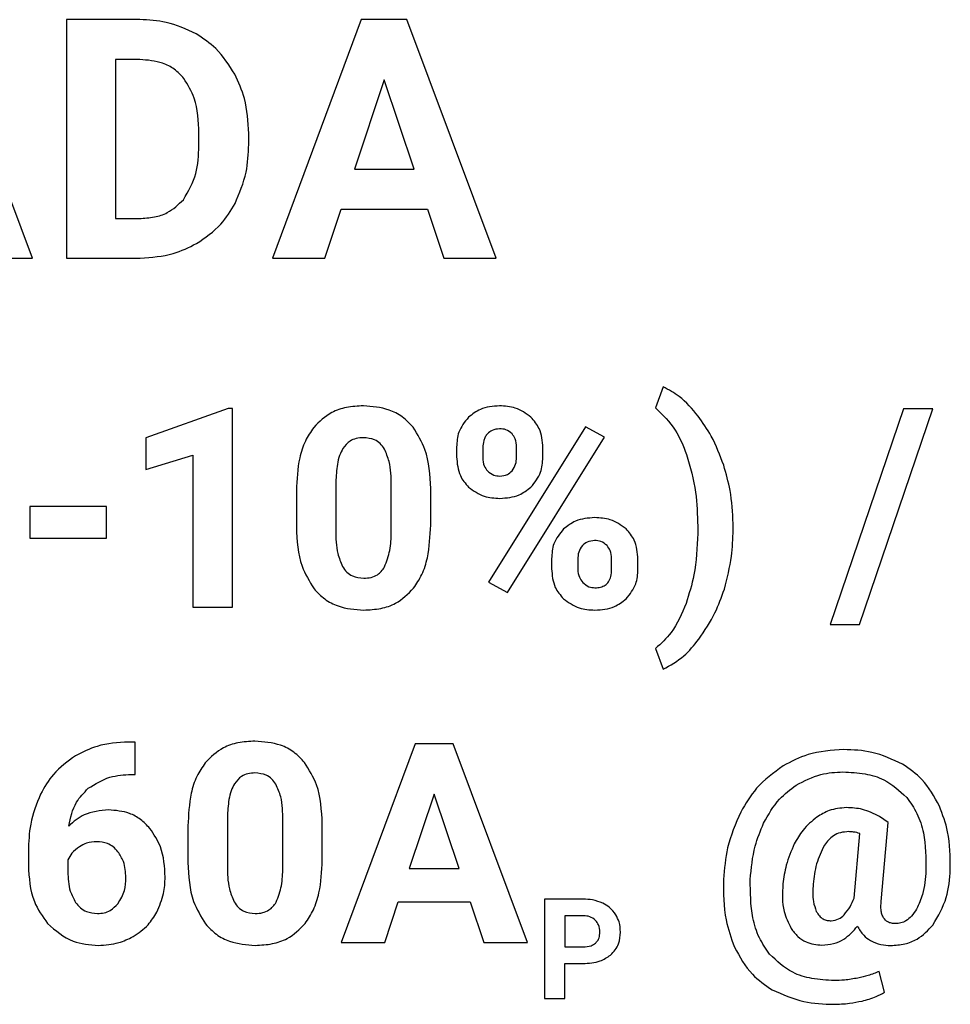
# Model space of a CAD drawing. Units: millimetres. Extents: x 7 to 286, y 8 to 196.
# Drawn here: x 144 to 145, y 123 to 124 of the extents above; entities that cross this region are included whole.
import ezdxf

# ---------------------------------------------------------------- set-up
doc = ezdxf.new("R2010")
doc.units = ezdxf.units.MM

msp = doc.modelspace()

# ---------------------------------------------------------------- linework, layer by layer
at = {"color": 7, "linetype": 'Continuous', "lineweight": 25}
for p, q in [((143.5549, 123.8754), (143.4422, 124.1764)), ((143.5979, 124.1764), (143.5979, 123.8754)), ((143.6905, 124.1764), (143.5979, 124.1764)), ((143.9701, 124.1764), (143.8582, 123.8754)), ((144.0276, 124.1764), (143.9701, 124.1764)), ((144.1403, 123.8754), (144.0276, 124.1764)), ((143.6905, 124.126), (143.6599, 124.126)), ((143.6599, 124.126), (143.6599, 123.9253)), ((143.9989, 124.1003), (143.9615, 123.9875)), ((144.0367, 123.9875), (143.9989, 124.1003)), ((143.7651, 124.017), (143.7651, 124.0328)), ((143.828, 124.0188), (143.828, 124.0327)), ((143.9615, 123.9875), (144.0367, 123.9875)), ((143.9241, 123.8754), (143.9447, 123.9372)), ((143.9447, 123.9372), (144.0535, 123.9372)), ((144.0535, 123.9372), (144.0743, 123.8754)), ((143.6599, 123.9253), (143.6899, 123.9253)), ((143.4889, 123.8754), (143.5549, 123.8754)), ((143.5979, 123.8754), (143.6911, 123.8754)), ((143.8582, 123.8754), (143.9241, 123.8754)), ((144.0743, 123.8754), (144.1403, 123.8754)), ((144.3512, 123.7127), (144.3416, 123.6863)), ((143.802, 123.6855), (143.6981, 123.6485)), ((143.8074, 123.6855), (143.802, 123.6855)), ((143.8074, 123.4343), (143.8074, 123.6855)), ((144.6544, 123.6851), (144.5621, 123.4128)), ((144.5991, 123.4128), (144.6915, 123.6851)), ((144.6915, 123.6851), (144.6544, 123.6851)), ((144.253, 123.6622), (144.1306, 123.4661)), ((144.2773, 123.6491), (144.253, 123.6622)), ((143.6981, 123.6485), (143.6981, 123.6082)), ((144.1548, 123.453), (144.2773, 123.6491)), ((144.0904, 123.6368), (144.0904, 123.6245)), ((144.1235, 123.6358), (144.1235, 123.6232)), ((144.166, 123.6237), (144.166, 123.6365)), ((144.1993, 123.6235), (144.1993, 123.6359)), ((143.6981, 123.6082), (143.7576, 123.6266)), ((143.7576, 123.6266), (143.7576, 123.4343)), ((143.8881, 123.5816), (143.8881, 123.5355)), ((143.9379, 123.5926), (143.9379, 123.5315)), ((144.0079, 123.5291), (144.0079, 123.5888)), ((144.0577, 123.538), (144.0577, 123.5842)), ((143.5515, 123.5617), (143.5515, 123.5215)), ((143.6485, 123.5617), (143.5515, 123.5617)), ((143.6485, 123.5215), (143.6485, 123.5617)), ((144.3948, 123.5367), (144.3948, 123.5275)), ((144.4396, 123.5323), (144.4396, 123.5401)), ((143.5515, 123.5215), (143.6485, 123.5215)), ((144.2103, 123.4958), (144.2103, 123.4831)), ((144.2434, 123.4951), (144.2434, 123.4821)), ((144.2861, 123.4824), (144.2861, 123.4956)), ((144.3194, 123.4824), (144.3194, 123.4948)), ((144.1306, 123.4661), (144.1548, 123.453)), ((143.7576, 123.4343), (143.8074, 123.4343)), ((144.5621, 123.4128), (144.5991, 123.4128)), ((144.3416, 123.3823), (144.3512, 123.356)), ((143.6846, 123.2642), (143.6764, 123.2642)), ((143.6846, 123.2233), (143.6846, 123.2642)), ((144.038, 123.2617), (143.9447, 123.0109)), ((144.0859, 123.2617), (144.038, 123.2617)), ((144.1798, 123.0109), (144.0859, 123.2617)), ((143.6798, 123.2233), (143.6846, 123.2233)), ((144.062, 123.1984), (144.0307, 123.1044)), ((144.0935, 123.1044), (144.062, 123.1984)), ((143.8011, 123.1692), (143.8011, 123.1081)), ((143.871, 123.1057), (143.871, 123.1654)), ((143.9208, 123.1146), (143.9208, 123.1608)), ((144.6353, 123.1626), (144.6244, 123.17)), ((144.6265, 123.0629), (144.6353, 123.1626)), ((143.7513, 123.1582), (143.7513, 123.1121)), ((144.5921, 123.0672), (144.5993, 123.1487)), ((143.5498, 123.1264), (143.5498, 123.1085)), ((143.5997, 123.1155), (143.5997, 123.1004)), ((144.0307, 123.1044), (144.0935, 123.1044)), ((143.9996, 123.0109), (144.0168, 123.0624)), ((144.0168, 123.0624), (144.1074, 123.0624)), ((144.1074, 123.0624), (144.1248, 123.0109)), ((144.2013, 123.0658), (144.2013, 122.9404)), ((144.2502, 123.0658), (144.2013, 123.0658)), ((144.2508, 123.0448), (144.2271, 123.0448)), ((144.2271, 123.0448), (144.2271, 123.0055)), ((143.9447, 123.0109), (143.9996, 123.0109)), ((144.1248, 123.0109), (144.1798, 123.0109)), ((144.2271, 123.0055), (144.2502, 123.0055)), ((144.2271, 122.9404), (144.2271, 122.9845)), ((144.2271, 122.9845), (144.2498, 122.9845)), ((144.6306, 122.9482), (144.624, 122.9746)), ((144.2013, 122.9404), (144.2271, 122.9404))]:
    msp.add_line(p, q, dxfattribs=at)
for points, knots in [([(143.7615, 124.1585), (143.7491, 124.1642), (143.7266, 124.1747), (143.7017, 124.1759), (143.6905, 124.1764)], [0, 0, 0, 0, 0.546567, 1, 1, 1, 1]), ([(143.8104, 124.1076), (143.8032, 124.1191), (143.7903, 124.1395), (143.7703, 124.1527), (143.7615, 124.1585)], [0, 0, 0, 0, 0.563305, 1, 1, 1, 1]), ([(143.7461, 124.1023), (143.7423, 124.1064), (143.7346, 124.1145), (143.7156, 124.1241), (143.7003, 124.1253), (143.6905, 124.126)], [0, 0, 0, 0, 0.265209, 0.53229, 1, 1, 1, 1]), ([(143.828, 124.0327), (143.8272, 124.0477), (143.8257, 124.0738), (143.815, 124.0975), (143.8104, 124.1076)], [0, 0, 0, 0, 0.573702, 1, 1, 1, 1]), ([(143.7651, 124.0328), (143.7646, 124.0481), (143.7638, 124.073), (143.751, 124.0942), (143.7461, 124.1023)], [0, 0, 0, 0, 0.6128377, 1, 1, 1, 1]), ([(143.7455, 123.949), (143.7517, 123.9598), (143.7638, 123.9808), (143.7647, 124.0051), (143.7651, 124.017)], [0, 0, 0, 0, 0.509872, 1, 1, 1, 1]), ([(143.8107, 123.9442), (143.8162, 123.9572), (143.8264, 123.9811), (143.8275, 124.007), (143.828, 124.0188)], [0, 0, 0, 0, 0.54276, 1, 1, 1, 1]), ([(143.6899, 123.9253), (143.6962, 123.9257), (143.7084, 123.9263), (143.7286, 123.9328), (143.7391, 123.9429), (143.7455, 123.949)], [0, 0, 0, 0, 0.3062431, 0.5831355, 1, 1, 1, 1]), ([(143.762, 123.8936), (143.773, 123.9011), (143.7928, 123.9146), (143.8052, 123.9351), (143.8107, 123.9442)], [0, 0, 0, 0, 0.556131, 1, 1, 1, 1]), ([(143.6911, 123.8754), (143.7053, 123.8763), (143.7301, 123.8779), (143.7524, 123.8889), (143.762, 123.8936)], [0, 0, 0, 0, 0.570125, 1, 1, 1, 1]), ([(144.3954, 123.6758), (144.3879, 123.6847), (144.3753, 123.6997), (144.3582, 123.7089), (144.3512, 123.7127)], [0, 0, 0, 0, 0.595367, 1, 1, 1, 1]), ([(143.9728, 123.6887), (143.9656, 123.6883), (143.9519, 123.6876), (143.929, 123.6801), (143.9171, 123.6685), (143.91, 123.6615)], [0, 0, 0, 0, 0.305269, 0.581656, 1, 1, 1, 1]), ([(144.0354, 123.6617), (144.0311, 123.6663), (144.0225, 123.6755), (144.0011, 123.6865), (143.9838, 123.6878), (143.9728, 123.6887)], [0, 0, 0, 0, 0.267763, 0.535401, 1, 1, 1, 1]), ([(144.1447, 123.6887), (144.1362, 123.688), (144.1216, 123.687), (144.1102, 123.678), (144.1054, 123.6743)], [0, 0, 0, 0, 0.578889, 1, 1, 1, 1]), ([(144.1843, 123.6744), (144.1779, 123.679), (144.1661, 123.6876), (144.1515, 123.6883), (144.1447, 123.6887)], [0, 0, 0, 0, 0.533996, 1, 1, 1, 1]), ([(144.3416, 123.6863), (144.3506, 123.6774), (144.3677, 123.6605), (144.3765, 123.6381), (144.3807, 123.6274)], [0, 0, 0, 0, 0.524013, 1, 1, 1, 1]), ([(144.1054, 123.6743), (144.1006, 123.6683), (144.0917, 123.6572), (144.0908, 123.6432), (144.0904, 123.6368)], [0, 0, 0, 0, 0.5426793, 1, 1, 1, 1]), ([(144.1993, 123.6359), (144.1987, 123.6443), (144.1975, 123.6588), (144.1882, 123.6698), (144.1843, 123.6744)], [0, 0, 0, 0, 0.580267, 1, 1, 1, 1]), ([(144.4276, 123.6136), (144.4229, 123.6263), (144.4148, 123.6484), (144.4012, 123.6676), (144.3954, 123.6758)], [0, 0, 0, 0, 0.572024, 1, 1, 1, 1]), ([(143.91, 123.6615), (143.9062, 123.6559), (143.8982, 123.644), (143.8898, 123.6169), (143.8888, 123.5955), (143.8881, 123.5816)], [0, 0, 0, 0, 0.239887, 0.505656, 1, 1, 1, 1]), ([(144.0577, 123.5842), (144.0569, 123.6011), (144.0556, 123.629), (144.0411, 123.6525), (144.0354, 123.6617)], [0, 0, 0, 0, 0.608254, 1, 1, 1, 1]), ([(144.1447, 123.6597), (144.1414, 123.6594), (144.1355, 123.6589), (144.1312, 123.6551), (144.1293, 123.6534)], [0, 0, 0, 0, 0.56983, 1, 1, 1, 1]), ([(144.1604, 123.6533), (144.1579, 123.6554), (144.1534, 123.6592), (144.1474, 123.6596), (144.1447, 123.6597)], [0, 0, 0, 0, 0.536524, 1, 1, 1, 1]), ([(143.9728, 123.6485), (143.9697, 123.6483), (143.9638, 123.6479), (143.9541, 123.6441), (143.9496, 123.6384), (143.9468, 123.6349)], [0, 0, 0, 0, 0.3016245, 0.5739854, 1, 1, 1, 1]), ([(143.9993, 123.6342), (143.9976, 123.6366), (143.9943, 123.6414), (143.9853, 123.6473), (143.9776, 123.648), (143.9728, 123.6485)], [0, 0, 0, 0, 0.278837, 0.545479, 1, 1, 1, 1]), ([(144.1293, 123.6534), (144.1283, 123.6521), (144.1263, 123.6496), (144.124, 123.6436), (144.1237, 123.6388), (144.1235, 123.6358)], [0, 0, 0, 0, 0.254546, 0.522379, 1, 1, 1, 1]), ([(144.166, 123.6365), (144.1658, 123.6401), (144.1654, 123.6463), (144.1619, 123.6513), (144.1604, 123.6533)], [0, 0, 0, 0, 0.584257, 1, 1, 1, 1]), ([(143.9468, 123.6349), (143.9454, 123.6321), (143.9421, 123.6257), (143.9389, 123.6114), (143.9383, 123.6001), (143.9379, 123.5926)], [0, 0, 0, 0, 0.221966, 0.485996, 1, 1, 1, 1]), ([(144.0079, 123.5888), (144.0078, 123.5988), (144.0077, 123.6146), (144.0015, 123.629), (143.9993, 123.6342)], [0, 0, 0, 0, 0.638519, 1, 1, 1, 1]), ([(144.0904, 123.6245), (144.0911, 123.6161), (144.0922, 123.6017), (144.1015, 123.5907), (144.1055, 123.5861)], [0, 0, 0, 0, 0.5791085, 1, 1, 1, 1]), ([(144.1235, 123.6232), (144.1237, 123.6196), (144.1241, 123.6134), (144.1279, 123.6085), (144.1294, 123.6065)], [0, 0, 0, 0, 0.582998, 1, 1, 1, 1]), ([(144.1604, 123.6065), (144.1622, 123.6093), (144.1656, 123.6145), (144.1659, 123.6208), (144.166, 123.6237)], [0, 0, 0, 0, 0.52712, 1, 1, 1, 1]), ([(144.1843, 123.5861), (144.1891, 123.592), (144.198, 123.603), (144.1989, 123.617), (144.1993, 123.6235)], [0, 0, 0, 0, 0.540235, 1, 1, 1, 1]), ([(144.3807, 123.6274), (144.3852, 123.6116), (144.3937, 123.5819), (144.3944, 123.5511), (144.3948, 123.5367)], [0, 0, 0, 0, 0.533226, 1, 1, 1, 1]), ([(144.1294, 123.6065), (144.1319, 123.6044), (144.1365, 123.6007), (144.1423, 123.6003), (144.145, 123.6001)], [0, 0, 0, 0, 0.541978, 1, 1, 1, 1]), ([(144.145, 123.6001), (144.1484, 123.6004), (144.1542, 123.6009), (144.1585, 123.6049), (144.1604, 123.6065)], [0, 0, 0, 0, 0.572789, 1, 1, 1, 1]), ([(144.4396, 123.5401), (144.4388, 123.5541), (144.4375, 123.5791), (144.4306, 123.6031), (144.4276, 123.6136)], [0, 0, 0, 0, 0.562553, 1, 1, 1, 1]), ([(144.1055, 123.5861), (144.1118, 123.5816), (144.1237, 123.573), (144.1383, 123.5723), (144.145, 123.5719)], [0, 0, 0, 0, 0.535478, 1, 1, 1, 1]), ([(144.145, 123.5719), (144.1535, 123.5725), (144.168, 123.5736), (144.1795, 123.5824), (144.1843, 123.5861)], [0, 0, 0, 0, 0.579836, 1, 1, 1, 1]), ([(144.2647, 123.5476), (144.2563, 123.5469), (144.2418, 123.5458), (144.2303, 123.537), (144.2255, 123.5333)], [0, 0, 0, 0, 0.57796, 1, 1, 1, 1]), ([(144.3043, 123.5335), (144.2979, 123.538), (144.286, 123.5464), (144.2715, 123.5472), (144.2647, 123.5476)], [0, 0, 0, 0, 0.5347299, 1, 1, 1, 1]), ([(143.8881, 123.5355), (143.8889, 123.5185), (143.8902, 123.4906), (143.9047, 123.4671), (143.9104, 123.4578)], [0, 0, 0, 0, 0.608114, 1, 1, 1, 1]), ([(144.0361, 123.4584), (144.0399, 123.464), (144.0477, 123.4759), (144.056, 123.503), (144.057, 123.5242), (144.0577, 123.538)], [0, 0, 0, 0, 0.2412295, 0.5074185, 1, 1, 1, 1]), ([(144.2255, 123.5333), (144.2206, 123.5274), (144.2116, 123.5164), (144.2107, 123.5023), (144.2103, 123.4958)], [0, 0, 0, 0, 0.541598, 1, 1, 1, 1]), ([(144.3194, 123.4948), (144.3187, 123.5033), (144.3176, 123.5179), (144.3082, 123.5289), (144.3043, 123.5335)], [0, 0, 0, 0, 0.582766, 1, 1, 1, 1]), ([(144.4284, 123.4574), (144.432, 123.4711), (144.4384, 123.4957), (144.4392, 123.5211), (144.4396, 123.5323)], [0, 0, 0, 0, 0.5557319, 1, 1, 1, 1]), ([(143.9379, 123.5315), (143.938, 123.5215), (143.9382, 123.5058), (143.9441, 123.4913), (143.9463, 123.4859)], [0, 0, 0, 0, 0.632583, 1, 1, 1, 1]), ([(143.9994, 123.4853), (144.002, 123.4922), (144.0074, 123.5063), (144.0077, 123.5214), (144.0079, 123.5291)], [0, 0, 0, 0, 0.486399, 1, 1, 1, 1]), ([(144.3948, 123.5275), (144.394, 123.5099), (144.3928, 123.4798), (144.3838, 123.4511), (144.3801, 123.4392)], [0, 0, 0, 0, 0.584622, 1, 1, 1, 1]), ([(144.2492, 123.5123), (144.2474, 123.5095), (144.2438, 123.5043), (144.2435, 123.498), (144.2434, 123.4951)], [0, 0, 0, 0, 0.524694, 1, 1, 1, 1]), ([(144.2647, 123.5186), (144.2614, 123.5183), (144.2555, 123.5178), (144.2511, 123.5139), (144.2492, 123.5123)], [0, 0, 0, 0, 0.571736, 1, 1, 1, 1]), ([(144.2803, 123.5123), (144.2778, 123.5143), (144.2733, 123.5181), (144.2674, 123.5185), (144.2647, 123.5186)], [0, 0, 0, 0, 0.543303, 1, 1, 1, 1]), ([(144.2861, 123.4956), (144.2858, 123.4992), (144.2854, 123.5053), (144.2818, 123.5102), (144.2803, 123.5123)], [0, 0, 0, 0, 0.584641, 1, 1, 1, 1]), ([(143.9463, 123.4859), (143.948, 123.4834), (143.9512, 123.4785), (143.9604, 123.4722), (143.9682, 123.4715), (143.9731, 123.471)], [0, 0, 0, 0, 0.28096, 0.547263, 1, 1, 1, 1]), ([(143.9731, 123.471), (143.9763, 123.4712), (143.9823, 123.4715), (143.99, 123.4748), (143.9957, 123.4796), (143.9982, 123.4834), (143.9994, 123.4853)], [0, 0, 0, 0, 0.301548, 0.57215, 0.780629, 1, 1, 1, 1]), ([(144.2103, 123.4831), (144.211, 123.4748), (144.2122, 123.4605), (144.2214, 123.4497), (144.2253, 123.4451)], [0, 0, 0, 0, 0.575494, 1, 1, 1, 1]), ([(144.2434, 123.4821), (144.2437, 123.4787), (144.2443, 123.4726), (144.248, 123.4679), (144.2496, 123.4658)], [0, 0, 0, 0, 0.563007, 1, 1, 1, 1]), ([(144.2651, 123.459), (144.2675, 123.4591), (144.2719, 123.4594), (144.278, 123.4619), (144.2827, 123.4666), (144.2857, 123.4737), (144.2859, 123.4793), (144.2861, 123.4824)], [0, 0, 0, 0, 0.199123, 0.370444, 0.533161, 0.743315, 1, 1, 1, 1]), ([(144.3045, 123.445), (144.3093, 123.451), (144.3181, 123.462), (144.319, 123.4759), (144.3194, 123.4824)], [0, 0, 0, 0, 0.54096, 1, 1, 1, 1]), ([(143.9104, 123.4578), (143.9147, 123.4532), (143.9233, 123.444), (143.9447, 123.4329), (143.9621, 123.4316), (143.9731, 123.4308)], [0, 0, 0, 0, 0.267855, 0.53536, 1, 1, 1, 1]), ([(143.9731, 123.4308), (143.9804, 123.4312), (143.9942, 123.4319), (144.0172, 123.4395), (144.029, 123.4513), (144.0361, 123.4584)], [0, 0, 0, 0, 0.306321, 0.582748, 1, 1, 1, 1]), ([(144.2496, 123.4658), (144.2521, 123.4636), (144.2566, 123.4597), (144.2625, 123.4592), (144.2651, 123.459)], [0, 0, 0, 0, 0.554434, 1, 1, 1, 1]), ([(144.3961, 123.3939), (144.4035, 123.4048), (144.417, 123.4246), (144.4248, 123.4472), (144.4284, 123.4574)], [0, 0, 0, 0, 0.5493473, 1, 1, 1, 1]), ([(144.2253, 123.4451), (144.2317, 123.4405), (144.2436, 123.4319), (144.2583, 123.4312), (144.2651, 123.4308)], [0, 0, 0, 0, 0.533035, 1, 1, 1, 1]), ([(144.2651, 123.4308), (144.2736, 123.4314), (144.2882, 123.4324), (144.2997, 123.4413), (144.3045, 123.445)], [0, 0, 0, 0, 0.5825417, 1, 1, 1, 1]), ([(144.3801, 123.4392), (144.3748, 123.4262), (144.3658, 123.4045), (144.3485, 123.3887), (144.3416, 123.3823)], [0, 0, 0, 0, 0.596598, 1, 1, 1, 1]), ([(144.3512, 123.356), (144.3603, 123.3611), (144.3776, 123.371), (144.3902, 123.3865), (144.3961, 123.3939)], [0, 0, 0, 0, 0.5225178, 1, 1, 1, 1]), ([(143.6764, 123.2642), (143.6628, 123.2634), (143.6393, 123.2619), (143.6183, 123.2514), (143.6094, 123.2469)], [0, 0, 0, 0, 0.5751096, 1, 1, 1, 1]), ([(143.8359, 123.2653), (143.8287, 123.2649), (143.815, 123.2642), (143.7921, 123.2567), (143.7802, 123.2451), (143.7731, 123.2381)], [0, 0, 0, 0, 0.305274, 0.581658, 1, 1, 1, 1]), ([(143.8985, 123.2383), (143.8942, 123.2429), (143.8856, 123.2521), (143.8642, 123.2631), (143.8469, 123.2644), (143.8359, 123.2653)], [0, 0, 0, 0, 0.267761, 0.535403, 1, 1, 1, 1]), ([(143.6094, 123.2469), (143.5993, 123.2397), (143.5811, 123.2266), (143.5701, 123.2072), (143.5652, 123.1985)], [0, 0, 0, 0, 0.553615, 1, 1, 1, 1]), ([(144.579, 123.2547), (144.5637, 123.2537), (144.5367, 123.2519), (144.5129, 123.2395), (144.5026, 123.2341)], [0, 0, 0, 0, 0.568313, 1, 1, 1, 1]), ([(144.6534, 123.2362), (144.6407, 123.2421), (144.6171, 123.2532), (144.591, 123.2542), (144.579, 123.2547)], [0, 0, 0, 0, 0.536298, 1, 1, 1, 1]), ([(143.7731, 123.2381), (143.7693, 123.2325), (143.7613, 123.2206), (143.7529, 123.1935), (143.7519, 123.1721), (143.7513, 123.1582)], [0, 0, 0, 0, 0.239894, 0.505661, 1, 1, 1, 1]), ([(143.9208, 123.1608), (143.92, 123.1777), (143.9187, 123.2056), (143.9042, 123.2291), (143.8985, 123.2383)], [0, 0, 0, 0, 0.608254, 1, 1, 1, 1]), ([(144.5026, 123.2341), (144.4906, 123.2254), (144.4688, 123.2095), (144.4552, 123.1863), (144.4491, 123.1758)], [0, 0, 0, 0, 0.549505, 1, 1, 1, 1]), ([(144.7, 123.1832), (144.6935, 123.1952), (144.6819, 123.2165), (144.662, 123.2302), (144.6534, 123.2362)], [0, 0, 0, 0, 0.5639792, 1, 1, 1, 1]), ([(143.6254, 123.2057), (143.6342, 123.2112), (143.6509, 123.2216), (143.6705, 123.2228), (143.6798, 123.2233)], [0, 0, 0, 0, 0.527335, 1, 1, 1, 1]), ([(143.8359, 123.2251), (143.8328, 123.2249), (143.827, 123.2245), (143.8172, 123.2207), (143.8127, 123.215), (143.8099, 123.2115)], [0, 0, 0, 0, 0.301609, 0.573978, 1, 1, 1, 1]), ([(143.8624, 123.2108), (143.8607, 123.2132), (143.8574, 123.218), (143.8484, 123.2239), (143.8407, 123.2246), (143.8359, 123.2251)], [0, 0, 0, 0, 0.278843, 0.545483, 1, 1, 1, 1]), ([(144.519, 123.2096), (144.5292, 123.215), (144.5478, 123.2249), (144.5688, 123.226), (144.5782, 123.2265)], [0, 0, 0, 0, 0.549563, 1, 1, 1, 1]), ([(144.5782, 123.2265), (144.5875, 123.226), (144.6051, 123.2252), (144.6343, 123.2166), (144.6495, 123.2025), (144.6586, 123.1942)], [0, 0, 0, 0, 0.312732, 0.591446, 1, 1, 1, 1]), ([(143.8099, 123.2115), (143.8085, 123.2087), (143.8053, 123.2023), (143.802, 123.188), (143.8014, 123.1767), (143.8011, 123.1692)], [0, 0, 0, 0, 0.2219659, 0.4859944, 1, 1, 1, 1]), ([(143.871, 123.1654), (143.8709, 123.1754), (143.8708, 123.1912), (143.8647, 123.2056), (143.8624, 123.2108)], [0, 0, 0, 0, 0.638519, 1, 1, 1, 1]), ([(144.478, 123.1617), (144.484, 123.1724), (144.4945, 123.1912), (144.5117, 123.2041), (144.519, 123.2096)], [0, 0, 0, 0, 0.57277, 1, 1, 1, 1]), ([(143.5652, 123.1985), (143.5602, 123.186), (143.551, 123.1628), (143.5502, 123.1379), (143.5498, 123.1264)], [0, 0, 0, 0, 0.538911, 1, 1, 1, 1]), ([(143.6007, 123.1581), (143.603, 123.1687), (143.6069, 123.1869), (143.6199, 123.2001), (143.6254, 123.2057)], [0, 0, 0, 0, 0.576671, 1, 1, 1, 1]), ([(144.6586, 123.1942), (144.6633, 123.1876), (144.6729, 123.174), (144.6827, 123.1424), (144.6828, 123.1178), (144.6828, 123.1018)], [0, 0, 0, 0, 0.2460064, 0.5118825, 1, 1, 1, 1]), ([(143.6512, 123.1785), (143.6404, 123.1775), (143.6214, 123.1757), (143.607, 123.1635), (143.6007, 123.1581)], [0, 0, 0, 0, 0.566437, 1, 1, 1, 1]), ([(143.7032, 123.1551), (143.6995, 123.1591), (143.692, 123.1669), (143.6744, 123.1765), (143.6601, 123.1777), (143.6512, 123.1785)], [0, 0, 0, 0, 0.278, 0.548019, 1, 1, 1, 1]), ([(144.4491, 123.1758), (144.4426, 123.161), (144.4308, 123.1337), (144.4285, 123.1041), (144.4274, 123.0906)], [0, 0, 0, 0, 0.544765, 1, 1, 1, 1]), ([(144.5824, 123.1813), (144.575, 123.1807), (144.5617, 123.1795), (144.5503, 123.1725), (144.5452, 123.1694)], [0, 0, 0, 0, 0.552842, 1, 1, 1, 1]), ([(144.6244, 123.17), (144.6173, 123.1736), (144.6041, 123.1804), (144.5893, 123.181), (144.5824, 123.1813)], [0, 0, 0, 0, 0.53651, 1, 1, 1, 1]), ([(144.7137, 123.1032), (144.7136, 123.1192), (144.7135, 123.1468), (144.704, 123.1725), (144.7, 123.1832)], [0, 0, 0, 0, 0.583423, 1, 1, 1, 1]), ([(144.4611, 123.0905), (144.4624, 123.1047), (144.4646, 123.1293), (144.474, 123.1521), (144.478, 123.1617)], [0, 0, 0, 0, 0.578754, 1, 1, 1, 1]), ([(144.5452, 123.1694), (144.539, 123.1643), (144.5274, 123.1546), (144.5201, 123.1415), (144.5167, 123.1355)], [0, 0, 0, 0, 0.537584, 1, 1, 1, 1]), ([(143.7225, 123.0935), (143.7218, 123.1066), (143.7205, 123.129), (143.7083, 123.1475), (143.7032, 123.1551)], [0, 0, 0, 0, 0.588695, 1, 1, 1, 1]), ([(144.5855, 123.151), (144.582, 123.1507), (144.5752, 123.1503), (144.5637, 123.1453), (144.5582, 123.1384), (144.5547, 123.1341)], [0, 0, 0, 0, 0.28659, 0.556205, 1, 1, 1, 1]), ([(144.5993, 123.1487), (144.5968, 123.1495), (144.5922, 123.1507), (144.5875, 123.1509), (144.5855, 123.151)], [0, 0, 0, 0, 0.561554, 1, 1, 1, 1]), ([(143.6361, 123.1383), (143.6317, 123.138), (143.6239, 123.1374), (143.6172, 123.1337), (143.6142, 123.132)], [0, 0, 0, 0, 0.563738, 1, 1, 1, 1]), ([(143.6629, 123.1257), (143.661, 123.1279), (143.6572, 123.132), (143.6481, 123.1372), (143.6407, 123.1379), (143.6361, 123.1383)], [0, 0, 0, 0, 0.281679, 0.552303, 1, 1, 1, 1]), ([(144.5167, 123.1355), (144.5129, 123.1267), (144.5058, 123.1104), (144.5034, 123.0929), (144.5023, 123.0849)], [0, 0, 0, 0, 0.541927, 1, 1, 1, 1]), ([(144.5547, 123.1341), (144.551, 123.1263), (144.5435, 123.1106), (144.5415, 123.0934), (144.5406, 123.0848)], [0, 0, 0, 0, 0.498423, 1, 1, 1, 1]), ([(143.6142, 123.132), (143.6108, 123.1295), (143.6048, 123.125), (143.6012, 123.1184), (143.5997, 123.1155)], [0, 0, 0, 0, 0.562759, 1, 1, 1, 1]), ([(143.6729, 123.0929), (143.6726, 123.0999), (143.6719, 123.1118), (143.6655, 123.1217), (143.6629, 123.1257)], [0, 0, 0, 0, 0.5903673, 1, 1, 1, 1]), ([(143.7513, 123.1121), (143.752, 123.0951), (143.7533, 123.0672), (143.7678, 123.0437), (143.7735, 123.0344)], [0, 0, 0, 0, 0.6081154, 1, 1, 1, 1]), ([(143.8993, 123.035), (143.903, 123.0406), (143.9108, 123.0525), (143.9192, 123.0796), (143.9201, 123.1008), (143.9208, 123.1146)], [0, 0, 0, 0, 0.241235, 0.507415, 1, 1, 1, 1]), ([(143.5498, 123.1085), (143.5507, 123.0927), (143.5523, 123.0658), (143.5678, 123.0439), (143.5741, 123.035)], [0, 0, 0, 0, 0.588405, 1, 1, 1, 1]), ([(143.5997, 123.1004), (143.6, 123.092), (143.6004, 123.0783), (143.6069, 123.0663), (143.6095, 123.0616)], [0, 0, 0, 0, 0.6078542, 1, 1, 1, 1]), ([(143.8011, 123.1081), (143.8012, 123.0981), (143.8013, 123.0824), (143.8072, 123.0679), (143.8094, 123.0625)], [0, 0, 0, 0, 0.632594, 1, 1, 1, 1]), ([(143.8626, 123.0619), (143.8652, 123.0688), (143.8705, 123.0829), (143.8708, 123.0979), (143.871, 123.1057)], [0, 0, 0, 0, 0.486391, 1, 1, 1, 1]), ([(144.6828, 123.1018), (144.6822, 123.0916), (144.681, 123.0747), (144.6739, 123.0594), (144.6711, 123.0533)], [0, 0, 0, 0, 0.602414, 1, 1, 1, 1]), ([(144.6918, 123.0331), (144.6983, 123.0444), (144.7109, 123.0662), (144.7128, 123.0912), (144.7137, 123.1032)], [0, 0, 0, 0, 0.519294, 1, 1, 1, 1]), ([(143.663, 123.0602), (143.6662, 123.0655), (143.6722, 123.0756), (143.6727, 123.0874), (143.6729, 123.0929)], [0, 0, 0, 0, 0.528224, 1, 1, 1, 1]), ([(143.7119, 123.0492), (143.7153, 123.057), (143.7215, 123.0711), (143.7222, 123.0865), (143.7225, 123.0935)], [0, 0, 0, 0, 0.548288, 1, 1, 1, 1]), ([(144.4274, 123.0906), (144.4273, 123.0734), (144.4272, 123.0441), (144.437, 123.0166), (144.4411, 123.0053)], [0, 0, 0, 0, 0.589733, 1, 1, 1, 1]), ([(144.4856, 122.9962), (144.4809, 123.003), (144.4712, 123.017), (144.4614, 123.0492), (144.4612, 123.0743), (144.4611, 123.0905)], [0, 0, 0, 0, 0.246556, 0.5128, 1, 1, 1, 1]), ([(144.5023, 123.0849), (144.5016, 123.0731), (144.5005, 123.0534), (144.5092, 123.0359), (144.5126, 123.0289)], [0, 0, 0, 0, 0.601403, 1, 1, 1, 1]), ([(144.5406, 123.0848), (144.54, 123.0773), (144.5392, 123.0655), (144.5431, 123.0544), (144.5445, 123.0503)], [0, 0, 0, 0, 0.627929, 1, 1, 1, 1]), ([(143.6095, 123.0616), (143.6114, 123.0592), (143.6152, 123.0546), (143.6245, 123.0488), (143.6323, 123.0481), (143.6371, 123.0476)], [0, 0, 0, 0, 0.284053, 0.553691, 1, 1, 1, 1]), ([(143.6371, 123.0476), (143.6399, 123.0478), (143.6455, 123.0481), (143.655, 123.0518), (143.6599, 123.057), (143.663, 123.0602)], [0, 0, 0, 0, 0.28733, 0.559027, 1, 1, 1, 1]), ([(143.8094, 123.0625), (143.8111, 123.06), (143.8144, 123.0551), (143.8235, 123.0488), (143.8313, 123.0481), (143.8362, 123.0476)], [0, 0, 0, 0, 0.280978, 0.547275, 1, 1, 1, 1]), ([(143.8362, 123.0476), (143.8394, 123.0478), (143.8454, 123.0481), (143.8531, 123.0514), (143.8588, 123.0562), (143.8613, 123.06), (143.8626, 123.0619)], [0, 0, 0, 0, 0.301531, 0.572139, 0.780614, 1, 1, 1, 1]), ([(144.275, 123.0606), (144.2707, 123.0623), (144.2627, 123.0653), (144.2542, 123.0656), (144.2502, 123.0658)], [0, 0, 0, 0, 0.53725, 1, 1, 1, 1]), ([(144.2915, 123.0459), (144.2891, 123.0493), (144.2846, 123.0553), (144.278, 123.059), (144.275, 123.0606)], [0, 0, 0, 0, 0.550152, 1, 1, 1, 1]), ([(144.5795, 123.0458), (144.5822, 123.0492), (144.5876, 123.0556), (144.5906, 123.0634), (144.5921, 123.0672)], [0, 0, 0, 0, 0.517043, 1, 1, 1, 1]), ([(144.6295, 123.0421), (144.6287, 123.0436), (144.627, 123.0467), (144.6258, 123.0539), (144.6262, 123.0593), (144.6265, 123.0629)], [0, 0, 0, 0, 0.234945, 0.499088, 1, 1, 1, 1]), ([(143.6819, 123.0184), (143.6887, 123.023), (143.7009, 123.0312), (143.7085, 123.0437), (143.7119, 123.0492)], [0, 0, 0, 0, 0.558305, 1, 1, 1, 1]), ([(144.5445, 123.0503), (144.5457, 123.0483), (144.5479, 123.0444), (144.5528, 123.0407), (144.5581, 123.0387), (144.5616, 123.0385), (144.5634, 123.0384)], [0, 0, 0, 0, 0.290977, 0.557519, 0.769881, 1, 1, 1, 1]), ([(144.6711, 123.0533), (144.6691, 123.0502), (144.6655, 123.0445), (144.6585, 123.0386), (144.6514, 123.0354), (144.6468, 123.035), (144.6446, 123.0349)], [0, 0, 0, 0, 0.323363, 0.599496, 0.799403, 1, 1, 1, 1]), ([(143.5741, 123.035), (143.5842, 123.0261), (143.6027, 123.0099), (143.6271, 123.0082), (143.6381, 123.0074)], [0, 0, 0, 0, 0.547038, 1, 1, 1, 1]), ([(143.7735, 123.0344), (143.7778, 123.0298), (143.7864, 123.0206), (143.8079, 123.0095), (143.8252, 123.0082), (143.8362, 123.0074)], [0, 0, 0, 0, 0.267855, 0.53536, 1, 1, 1, 1]), ([(143.8362, 123.0074), (143.8435, 123.0078), (143.8573, 123.0085), (143.8803, 123.0161), (143.8922, 123.0279), (143.8993, 123.035)], [0, 0, 0, 0, 0.306321, 0.582748, 1, 1, 1, 1]), ([(144.2658, 123.0389), (144.2634, 123.0408), (144.259, 123.0442), (144.2534, 123.0446), (144.2508, 123.0448)], [0, 0, 0, 0, 0.530454, 1, 1, 1, 1]), ([(144.2712, 123.024), (144.271, 123.0272), (144.2706, 123.0328), (144.2672, 123.0371), (144.2658, 123.0389)], [0, 0, 0, 0, 0.57917, 1, 1, 1, 1]), ([(144.2973, 123.0242), (144.297, 123.0286), (144.2966, 123.0362), (144.293, 123.043), (144.2915, 123.0459)], [0, 0, 0, 0, 0.570641, 1, 1, 1, 1]), ([(144.5634, 123.0384), (144.5666, 123.0389), (144.5727, 123.0398), (144.5773, 123.0439), (144.5795, 123.0458)], [0, 0, 0, 0, 0.527072, 1, 1, 1, 1]), ([(144.6446, 123.0349), (144.6428, 123.035), (144.6394, 123.0351), (144.6338, 123.0371), (144.6311, 123.0402), (144.6295, 123.0421)], [0, 0, 0, 0, 0.309611, 0.584959, 1, 1, 1, 1]), ([(144.2658, 123.0103), (144.2668, 123.0112), (144.2686, 123.0132), (144.2708, 123.0179), (144.2711, 123.0216), (144.2712, 123.024)], [0, 0, 0, 0, 0.261777, 0.528922, 1, 1, 1, 1]), ([(144.2847, 122.9951), (144.2868, 122.9972), (144.2911, 123.0013), (144.2962, 123.0112), (144.2969, 123.0192), (144.2973, 123.0242)], [0, 0, 0, 0, 0.274246, 0.543821, 1, 1, 1, 1]), ([(144.5126, 123.0289), (144.5153, 123.0253), (144.5205, 123.0184), (144.5336, 123.0096), (144.5447, 123.0084), (144.5516, 123.0077)], [0, 0, 0, 0, 0.289115, 0.559169, 1, 1, 1, 1]), ([(144.5516, 123.0077), (144.5565, 123.0081), (144.5662, 123.0088), (144.5828, 123.0159), (144.5913, 123.0257), (144.5965, 123.0317)], [0, 0, 0, 0, 0.280532, 0.54942, 1, 1, 1, 1]), ([(144.5965, 123.0317), (144.5988, 123.0276), (144.6029, 123.0203), (144.6098, 123.0156), (144.6128, 123.0136)], [0, 0, 0, 0, 0.563812, 1, 1, 1, 1]), ([(144.6384, 123.0072), (144.6444, 123.0076), (144.6559, 123.0083), (144.6755, 123.0158), (144.6856, 123.0265), (144.6918, 123.0331)], [0, 0, 0, 0, 0.290581, 0.56288, 1, 1, 1, 1]), ([(143.6381, 123.0074), (143.6469, 123.0079), (143.6623, 123.0088), (143.676, 123.0155), (143.6819, 123.0184)], [0, 0, 0, 0, 0.5711879, 1, 1, 1, 1]), ([(144.2502, 123.0055), (144.2536, 123.0056), (144.2593, 123.0058), (144.264, 123.009), (144.2658, 123.0103)], [0, 0, 0, 0, 0.604017, 1, 1, 1, 1]), ([(144.6128, 123.0136), (144.6172, 123.0115), (144.6253, 123.0077), (144.6343, 123.0074), (144.6384, 123.0072)], [0, 0, 0, 0, 0.536814, 1, 1, 1, 1]), ([(144.4411, 123.0053), (144.4477, 122.993), (144.4595, 122.9711), (144.48, 122.9573), (144.4889, 122.9513)], [0, 0, 0, 0, 0.5656071, 1, 1, 1, 1]), ([(144.2498, 122.9845), (144.2573, 122.9848), (144.27, 122.9854), (144.2805, 122.9923), (144.2847, 122.9951)], [0, 0, 0, 0, 0.598704, 1, 1, 1, 1]), ([(144.5671, 122.9629), (144.5576, 122.9634), (144.5398, 122.9643), (144.5101, 122.9732), (144.4947, 122.9876), (144.4856, 122.9962)], [0, 0, 0, 0, 0.312781, 0.591324, 1, 1, 1, 1]), ([(144.624, 122.9746), (144.6194, 122.9727), (144.6106, 122.9691), (144.6014, 122.9671), (144.5971, 122.9661)], [0, 0, 0, 0, 0.529651, 1, 1, 1, 1]), ([(144.5971, 122.9661), (144.5914, 122.9651), (144.5814, 122.9633), (144.5714, 122.9631), (144.5671, 122.9629)], [0, 0, 0, 0, 0.574021, 1, 1, 1, 1]), ([(144.4889, 122.9513), (144.502, 122.9454), (144.5267, 122.9344), (144.5537, 122.9334), (144.5664, 122.933)], [0, 0, 0, 0, 0.531858, 1, 1, 1, 1]), ([(144.6023, 122.9371), (144.6083, 122.9387), (144.6182, 122.9413), (144.6271, 122.9462), (144.6306, 122.9482)], [0, 0, 0, 0, 0.607043, 1, 1, 1, 1]), ([(144.5664, 122.933), (144.5731, 122.9332), (144.5852, 122.9336), (144.5971, 122.9361), (144.6023, 122.9371)], [0, 0, 0, 0, 0.558381, 1, 1, 1, 1])]:
    msp.add_open_spline(points, degree=3, knots=knots, dxfattribs=at)

doc.saveas('drawing.dxf')
